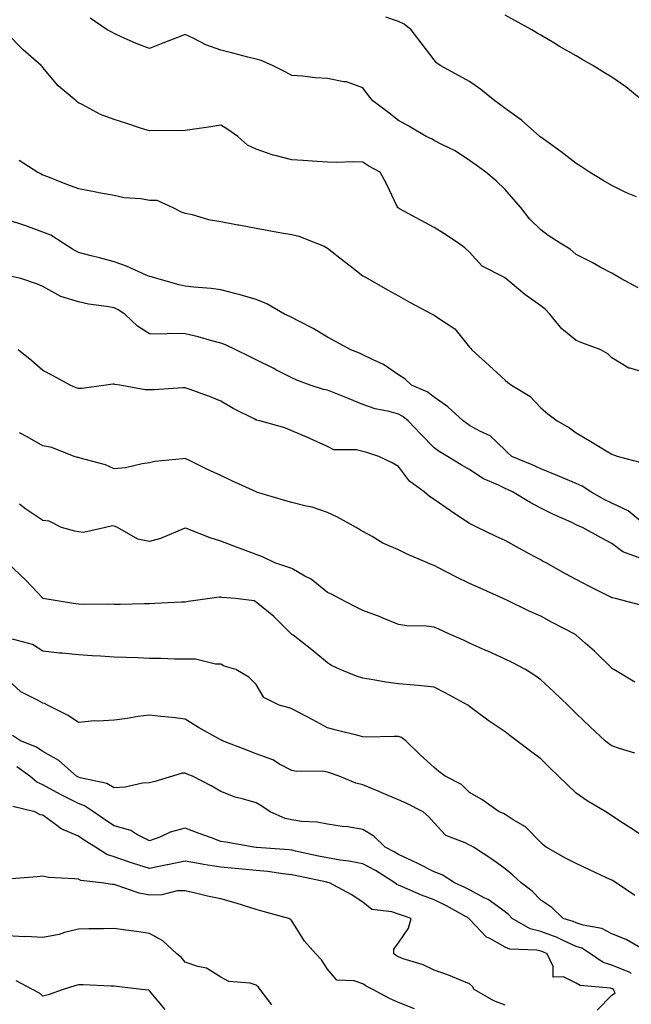
# Model space of a CAD drawing. Units: inches. Extents: x 947363 to 950003, y 7292618 to 7295258.
# Drawn here: x 949652 to 949824, y 7294408 to 7294685 of the extents above; entities that cross this region are included whole.
import ezdxf

# ---------------------------------------------------------------- set-up
doc = ezdxf.new("R2010")
doc.units = ezdxf.units.IN
doc.header["$MEASUREMENT"] = 0
doc.layers.add('Contour_94737292', color=7, linetype='Continuous', true_color=0x39708c)

msp = doc.modelspace()

# ---------------------------------------------------------------- linework, layer by layer
at = {"layer": 'Contour_94737292'}
for points in [[(949825.46, 7294609.33, 3192), (949820.62, 7294611.92, 3192), (949819.01, 7294612.88, 3192), (949818.05, 7294613.42, 3192), (949814.77, 7294615.2, 3192), (949812.57, 7294616.44, 3192), (949808.05, 7294618.7, 3192), (949806.31, 7294620.18, 3192), (949803.48, 7294621.92, 3192), (949800.19, 7294624.06, 3192), (949798.05, 7294625.64, 3192), (949794.88, 7294628.75, 3192), (949792.45, 7294631.92, 3192), (949790.39, 7294634.26, 3192), (949788.05, 7294637.01, 3192), (949785.54, 7294639.41, 3192), (949782.59, 7294641.92, 3192), (949779.94, 7294643.81, 3192), (949778.05, 7294645.17, 3192), (949773.97, 7294647.84, 3192), (949770.39, 7294649.58, 3192), (949768.05, 7294650.84, 3192), (949767.36, 7294651.23, 3192), (949765.85, 7294651.92, 3192), (949760.96, 7294654.83, 3192), (949758.05, 7294656.42, 3192), (949755, 7294658.87, 3192), (949750.85, 7294661.92, 3192), (949749.59, 7294663.46, 3192), (949748.05, 7294665.64, 3192), (949743.42, 7294667.29, 3192), (949742.68, 7294667.29, 3192), (949738.05, 7294668.26, 3192), (949734.58, 7294668.45, 3192), (949731.06, 7294668.91, 3192), (949728.05, 7294669.1, 3192), (949726.21, 7294670.08, 3192), (949722.58, 7294671.92, 3192), (949719.39, 7294673.26, 3192), (949718.05, 7294673.68, 3192), (949715.7, 7294674.27, 3192), (949711.46, 7294675.33, 3192), (949708.05, 7294676.18, 3192), (949703.83, 7294677.7, 3192), (949700.49, 7294679.48, 3192), (949698.05, 7294680.6, 3192), (949695.9, 7294679.77, 3192), (949691.79, 7294678.18, 3192), (949688.05, 7294676.71, 3192), (949684.24, 7294678.11, 3192), (949679.89, 7294680.08, 3192), (949678.05, 7294680.86, 3192), (949677.4, 7294681.27, 3192), (949676.09, 7294681.92, 3192), (949671.34, 7294685.21, 3192)], [(949824.99, 7294634.98, 3191), (949822.18, 7294636.05, 3191), (949818.05, 7294638.13, 3191), (949815.64, 7294639.51, 3191), (949811.74, 7294641.92, 3191), (949809.51, 7294643.38, 3191), (949808.05, 7294644.34, 3191), (949803.78, 7294647.65, 3191), (949798.7, 7294651.27, 3191), (949798.05, 7294651.73, 3191), (949797.96, 7294651.83, 3191), (949797.85, 7294651.92, 3191), (949792.66, 7294656.53, 3191), (949788.05, 7294659.8, 3191), (949786.82, 7294660.69, 3191), (949785.19, 7294661.92, 3191), (949781.23, 7294665.1, 3191), (949778.05, 7294667.38, 3191), (949775.12, 7294668.99, 3191), (949769.8, 7294671.92, 3191), (949768.78, 7294672.65, 3191), (949768.05, 7294673.45, 3191), (949764.4, 7294678.27, 3191), (949761.62, 7294681.92, 3191), (949759.67, 7294683.54, 3191), (949758.05, 7294684.32, 3191), (949754.51, 7294685.46, 3191)], [(949826.74, 7294661.92, 3190), (949821.98, 7294665.85, 3190), (949818.05, 7294668.58, 3190), (949816, 7294669.87, 3190), (949812.74, 7294671.92, 3190), (949809.73, 7294673.6, 3190), (949808.05, 7294674.58, 3190), (949803.38, 7294677.25, 3190), (949801.73, 7294678.24, 3190), (949798.05, 7294680.41, 3190), (949797.1, 7294680.97, 3190), (949795.53, 7294681.92, 3190), (949790.73, 7294684.6, 3190), (949788.05, 7294686.09, 3190)], [(949828.05, 7294585.25, 3193), (949823.26, 7294586.71, 3193), (949822.86, 7294586.73, 3193), (949818.05, 7294589.6, 3193), (949816.9, 7294590.77, 3193), (949814.99, 7294591.92, 3193), (949809.94, 7294593.81, 3193), (949808.05, 7294594.55, 3193), (949803.97, 7294597.84, 3193), (949800.63, 7294601.92, 3193), (949799.37, 7294603.24, 3193), (949798.05, 7294604.31, 3193), (949793.62, 7294607.49, 3193), (949788.26, 7294611.92, 3193), (949788.14, 7294612.01, 3193), (949788.05, 7294612.07, 3193), (949787.67, 7294612.3, 3193), (949781.58, 7294615.45, 3193), (949778.05, 7294619.36, 3193), (949776.75, 7294620.62, 3193), (949774.94, 7294621.92, 3193), (949770.79, 7294624.66, 3193), (949768.05, 7294626.29, 3193), (949764.41, 7294628.28, 3193), (949758.37, 7294631.6, 3193), (949758.05, 7294631.77, 3193), (949757.96, 7294631.83, 3193), (949757.87, 7294631.92, 3193), (949757.7, 7294632.27, 3193), (949754.7, 7294638.57, 3193), (949752.91, 7294641.92, 3193), (949749.74, 7294643.61, 3193), (949748.05, 7294644.74, 3193), (949745.15, 7294644.82, 3193), (949740.71, 7294644.58, 3193), (949738.05, 7294644.67, 3193), (949735.13, 7294644.84, 3193), (949731.26, 7294645.13, 3193), (949728.05, 7294645.31, 3193), (949723.37, 7294646.6, 3193), (949722.83, 7294646.7, 3193), (949718.05, 7294648.38, 3193), (949715.62, 7294649.49, 3193), (949712.87, 7294651.92, 3193), (949710.01, 7294653.88, 3193), (949708.05, 7294655.11, 3193), (949705.3, 7294654.67, 3193), (949700.03, 7294653.9, 3193), (949698.05, 7294653.6, 3193), (949696.5, 7294653.47, 3193), (949689.71, 7294653.58, 3193), (949688.05, 7294653.47, 3193), (949685.76, 7294654.21, 3193), (949681.67, 7294655.54, 3193), (949678.05, 7294656.67, 3193), (949674.25, 7294658.12, 3193), (949669.05, 7294660.92, 3193), (949668.05, 7294661.4, 3193), (949667.75, 7294661.62, 3193), (949667.39, 7294661.92, 3193), (949662.33, 7294666.2, 3193), (949658.05, 7294671.33, 3193), (949657.78, 7294671.65, 3193), (949657.57, 7294671.92, 3193), (949652.48, 7294676.35, 3193), (949648.05, 7294680.81, 3193)], [(949651.38, 7294645.25, 3194), (949656.61, 7294641.92, 3194), (949657.54, 7294641.41, 3194), (949658.05, 7294641.13, 3194), (949659.33, 7294640.64, 3194), (949664.68, 7294638.55, 3194), (949668.05, 7294637.32, 3194), (949672.55, 7294636.42, 3194), (949673.77, 7294636.2, 3194), (949678.05, 7294635.37, 3194), (949680.93, 7294634.8, 3194), (949685.53, 7294634.44, 3194), (949688.05, 7294634.03, 3194), (949690.1, 7294633.97, 3194), (949694.62, 7294631.92, 3194), (949696.89, 7294630.76, 3194), (949698.05, 7294630.33, 3194), (949700.04, 7294629.93, 3194), (949704.65, 7294628.52, 3194), (949708.05, 7294627.99, 3194), (949712.87, 7294627.1, 3194), (949713.17, 7294627.04, 3194), (949718.05, 7294626.11, 3194), (949721.61, 7294625.48, 3194), (949725.14, 7294624.83, 3194), (949728.05, 7294624.31, 3194), (949730, 7294623.87, 3194), (949734.99, 7294621.92, 3194), (949737.16, 7294621.03, 3194), (949738.05, 7294620.51, 3194), (949742.86, 7294616.73, 3194), (949744.47, 7294615.5, 3194), (949748.05, 7294612.75, 3194), (949748.56, 7294612.43, 3194), (949749.43, 7294611.92, 3194), (949754.92, 7294608.79, 3194), (949758.05, 7294607.05, 3194), (949761.37, 7294605.24, 3194), (949767.51, 7294601.92, 3194), (949767.87, 7294601.74, 3194), (949768.05, 7294601.67, 3194), (949769, 7294600.97, 3194), (949773.89, 7294597.76, 3194), (949778.05, 7294592.64, 3194), (949778.39, 7294592.26, 3194), (949778.69, 7294591.92, 3194), (949783.6, 7294587.47, 3194), (949788.05, 7294583.38, 3194), (949788.84, 7294582.71, 3194), (949789.88, 7294581.92, 3194), (949795.03, 7294578.9, 3194), (949798.05, 7294575.62, 3194), (949800.06, 7294573.93, 3194), (949802.7, 7294571.92, 3194), (949806.11, 7294569.98, 3194), (949808.05, 7294568.52, 3194), (949812.19, 7294566.06, 3194), (949816.48, 7294563.49, 3194), (949818.05, 7294562.55, 3194), (949818.51, 7294562.38, 3194), (949819.8, 7294561.92, 3194), (949826.35, 7294560.22, 3194)], [(949827.12, 7294542.85, 3195), (949822.69, 7294546.56, 3195), (949818.05, 7294548.77, 3195), (949815.87, 7294549.74, 3195), (949812.11, 7294551.92, 3195), (949809.69, 7294553.56, 3195), (949808.05, 7294554.25, 3195), (949803.97, 7294556, 3195), (949802.7, 7294556.57, 3195), (949798.05, 7294558.43, 3195), (949795.62, 7294559.49, 3195), (949789.96, 7294561.92, 3195), (949788.94, 7294562.81, 3195), (949788.05, 7294563.65, 3195), (949783.84, 7294567.71, 3195), (949780.97, 7294569, 3195), (949778.05, 7294570.65, 3195), (949777.27, 7294571.14, 3195), (949776.23, 7294571.92, 3195), (949771.95, 7294575.82, 3195), (949768.05, 7294578.54, 3195), (949766.16, 7294580.03, 3195), (949761.74, 7294581.92, 3195), (949759.86, 7294583.73, 3195), (949758.05, 7294584.89, 3195), (949753.87, 7294587.74, 3195), (949750.92, 7294589.05, 3195), (949748.05, 7294590.52, 3195), (949747.1, 7294590.97, 3195), (949744.65, 7294591.92, 3195), (949740.34, 7294594.21, 3195), (949738.05, 7294595.45, 3195), (949734.04, 7294597.91, 3195), (949730.04, 7294599.93, 3195), (949728.05, 7294601, 3195), (949727.44, 7294601.31, 3195), (949726.03, 7294601.92, 3195), (949720.99, 7294604.86, 3195), (949718.05, 7294606.01, 3195), (949713.52, 7294607.39, 3195), (949712.35, 7294607.62, 3195), (949708.05, 7294608.74, 3195), (949705.32, 7294609.19, 3195), (949700.48, 7294609.49, 3195), (949698.05, 7294609.82, 3195), (949696.32, 7294610.19, 3195), (949690.04, 7294611.92, 3195), (949688.54, 7294612.41, 3195), (949688.05, 7294612.53, 3195), (949687.03, 7294612.94, 3195), (949681.54, 7294615.41, 3195), (949678.05, 7294616.65, 3195), (949673.93, 7294617.8, 3195), (949671.64, 7294618.33, 3195), (949668.05, 7294619.25, 3195), (949666.34, 7294620.21, 3195), (949663.74, 7294621.92, 3195), (949660.29, 7294624.16, 3195), (949658.05, 7294624.97, 3195), (949653.19, 7294626.78, 3195), (949652.99, 7294626.86, 3195), (949648.05, 7294628.45, 3195)], [(949827.09, 7294532.88, 3196), (949821.19, 7294535.06, 3196), (949818.05, 7294537.4, 3196), (949815.08, 7294538.95, 3196), (949809.82, 7294541.92, 3196), (949808.55, 7294542.42, 3196), (949808.05, 7294542.69, 3196), (949806.6, 7294543.37, 3196), (949801.66, 7294545.53, 3196), (949798.05, 7294547.39, 3196), (949795.06, 7294548.93, 3196), (949790.16, 7294551.92, 3196), (949788.68, 7294552.55, 3196), (949788.05, 7294552.84, 3196), (949786.2, 7294553.77, 3196), (949781.81, 7294555.68, 3196), (949778.05, 7294558.18, 3196), (949775.65, 7294559.52, 3196), (949771.79, 7294561.92, 3196), (949769.46, 7294563.33, 3196), (949768.05, 7294564.35, 3196), (949764.31, 7294568.18, 3196), (949760.76, 7294571.92, 3196), (949759.27, 7294573.14, 3196), (949758.05, 7294573.79, 3196), (949755.45, 7294574.52, 3196), (949751.47, 7294575.34, 3196), (949748.05, 7294576.53, 3196), (949744.22, 7294578.09, 3196), (949740.38, 7294579.59, 3196), (949738.05, 7294580.51, 3196), (949736.91, 7294580.78, 3196), (949733.24, 7294581.92, 3196), (949729.49, 7294583.36, 3196), (949728.05, 7294584.03, 3196), (949723.78, 7294586.19, 3196), (949722.82, 7294586.69, 3196), (949718.05, 7294589.05, 3196), (949716.14, 7294590.01, 3196), (949712.29, 7294591.92, 3196), (949709.42, 7294593.29, 3196), (949708.05, 7294593.76, 3196), (949705.59, 7294594.38, 3196), (949701.66, 7294595.53, 3196), (949698.05, 7294596.37, 3196), (949693.52, 7294596.45, 3196), (949692.44, 7294596.31, 3196), (949688.05, 7294596.41, 3196), (949684.67, 7294598.54, 3196), (949681.03, 7294601.92, 3196), (949679.24, 7294603.11, 3196), (949678.05, 7294603.68, 3196), (949675.88, 7294604.09, 3196), (949670.85, 7294604.72, 3196), (949668.05, 7294605.36, 3196), (949663.07, 7294606.9, 3196), (949663.03, 7294606.9, 3196), (949658.05, 7294609.75, 3196), (949656.53, 7294610.4, 3196), (949651.8, 7294611.92, 3196), (949648.79, 7294612.66, 3196)], [(949826.18, 7294520.05, 3197), (949819.11, 7294521.92, 3197), (949818.21, 7294522.08, 3197), (949818.05, 7294522.13, 3197), (949817.62, 7294522.35, 3197), (949811.57, 7294525.44, 3197), (949808.05, 7294527.26, 3197), (949805.04, 7294528.91, 3197), (949799.59, 7294531.92, 3197), (949798.6, 7294532.47, 3197), (949798.05, 7294532.77, 3197), (949796.19, 7294533.78, 3197), (949792.1, 7294535.97, 3197), (949788.05, 7294538.22, 3197), (949785.5, 7294539.37, 3197), (949780.29, 7294541.92, 3197), (949778.76, 7294542.63, 3197), (949778.05, 7294543.05, 3197), (949774.76, 7294545.21, 3197), (949772.68, 7294546.55, 3197), (949768.05, 7294549.78, 3197), (949766.73, 7294550.6, 3197), (949765.24, 7294551.92, 3197), (949761.11, 7294554.98, 3197), (949758.05, 7294559.04, 3197), (949756.24, 7294560.11, 3197), (949752.54, 7294561.92, 3197), (949749.13, 7294563, 3197), (949748.05, 7294563.33, 3197), (949746.17, 7294563.8, 3197), (949739.86, 7294563.73, 3197), (949738.05, 7294564.68, 3197), (949733.11, 7294566.98, 3197), (949732.92, 7294567.05, 3197), (949728.05, 7294569.14, 3197), (949726.07, 7294569.94, 3197), (949719.09, 7294571.92, 3197), (949718.21, 7294572.08, 3197), (949718.05, 7294572.13, 3197), (949717.6, 7294572.37, 3197), (949711.54, 7294575.41, 3197), (949708.05, 7294577.48, 3197), (949704.88, 7294578.75, 3197), (949699.18, 7294580.79, 3197), (949698.05, 7294581.22, 3197), (949697.35, 7294581.22, 3197), (949689.34, 7294580.63, 3197), (949688.05, 7294580.63, 3197), (949686.8, 7294580.67, 3197), (949679.71, 7294581.92, 3197), (949678.29, 7294582.16, 3197), (949678.05, 7294582.27, 3197), (949677.74, 7294582.23, 3197), (949675.86, 7294581.92, 3197), (949668.95, 7294581.02, 3197), (949668.05, 7294581.06, 3197), (949667.34, 7294581.21, 3197), (949665.67, 7294581.92, 3197), (949660.76, 7294584.63, 3197), (949658.05, 7294586.08, 3197), (949654.89, 7294588.76, 3197), (949651.11, 7294591.92, 3197)], [(949824.55, 7294498.42, 3198), (949818.63, 7294501.92, 3198), (949818.27, 7294502.14, 3198), (949818.05, 7294502.31, 3198), (949813.22, 7294507.09, 3198), (949810.59, 7294509.38, 3198), (949808.05, 7294511.62, 3198), (949807.88, 7294511.75, 3198), (949807.61, 7294511.92, 3198), (949801.29, 7294515.16, 3198), (949798.05, 7294516.93, 3198), (949794.61, 7294518.48, 3198), (949788.54, 7294521.43, 3198), (949788.05, 7294521.67, 3198), (949787.87, 7294521.74, 3198), (949787.48, 7294521.92, 3198), (949780.98, 7294524.85, 3198), (949778.05, 7294526.17, 3198), (949774.16, 7294528.03, 3198), (949769.5, 7294530.47, 3198), (949768.05, 7294531.21, 3198), (949767.5, 7294531.37, 3198), (949766.2, 7294531.92, 3198), (949760.49, 7294534.36, 3198), (949758.05, 7294535.58, 3198), (949753.65, 7294537.52, 3198), (949750.6, 7294539.37, 3198), (949748.05, 7294540.79, 3198), (949747.32, 7294541.19, 3198), (949746.11, 7294541.92, 3198), (949740.91, 7294544.78, 3198), (949738.05, 7294546.12, 3198), (949733.75, 7294547.62, 3198), (949732.1, 7294547.87, 3198), (949728.05, 7294548.92, 3198), (949725.73, 7294549.6, 3198), (949718.08, 7294551.89, 3198), (949718.05, 7294551.9, 3198), (949718.04, 7294551.91, 3198), (949718.01, 7294551.92, 3198), (949711.21, 7294555.08, 3198), (949708.05, 7294556.56, 3198), (949704.35, 7294558.22, 3198), (949699.12, 7294560.85, 3198), (949698.05, 7294561.36, 3198), (949697.36, 7294561.23, 3198), (949689.51, 7294560.46, 3198), (949688.05, 7294560.08, 3198), (949685.99, 7294559.86, 3198), (949681.28, 7294558.69, 3198), (949678.05, 7294558.43, 3198), (949675.67, 7294559.54, 3198), (949668.54, 7294561.43, 3198), (949668.05, 7294561.61, 3198), (949667.77, 7294561.64, 3198), (949666.83, 7294561.92, 3198), (949660.53, 7294564.4, 3198), (949658.05, 7294564.88, 3198), (949653.58, 7294567.45, 3198), (949651.46, 7294568.51, 3198)], [(949824.51, 7294478.38, 3199), (949820.23, 7294479.74, 3199), (949818.05, 7294480.45, 3199), (949817.2, 7294481.07, 3199), (949816.23, 7294481.92, 3199), (949811.97, 7294485.84, 3199), (949808.05, 7294489.59, 3199), (949806.87, 7294490.74, 3199), (949805.67, 7294491.92, 3199), (949801.79, 7294495.66, 3199), (949798.05, 7294499.07, 3199), (949796.37, 7294500.24, 3199), (949793.78, 7294501.92, 3199), (949790.06, 7294503.93, 3199), (949788.05, 7294504.9, 3199), (949783.21, 7294507.08, 3199), (949782.64, 7294507.33, 3199), (949778.05, 7294509.39, 3199), (949776.31, 7294510.18, 3199), (949772.43, 7294511.92, 3199), (949769.41, 7294513.28, 3199), (949768.05, 7294513.89, 3199), (949765.82, 7294514.15, 3199), (949760.35, 7294514.22, 3199), (949758.05, 7294514.57, 3199), (949753.46, 7294516.51, 3199), (949752.9, 7294516.77, 3199), (949748.05, 7294518.51, 3199), (949745.79, 7294519.66, 3199), (949741.42, 7294521.92, 3199), (949739.25, 7294523.12, 3199), (949738.05, 7294523.64, 3199), (949733.48, 7294527.35, 3199), (949731.74, 7294528.23, 3199), (949728.05, 7294530.35, 3199), (949726.88, 7294530.75, 3199), (949723.3, 7294531.92, 3199), (949719.79, 7294533.66, 3199), (949718.05, 7294534.28, 3199), (949714.27, 7294535.7, 3199), (949712.48, 7294536.35, 3199), (949708.05, 7294538.05, 3199), (949705.11, 7294538.98, 3199), (949698.38, 7294541.59, 3199), (949698.05, 7294541.71, 3199), (949697.73, 7294541.6, 3199), (949691.13, 7294538.84, 3199), (949688.05, 7294537.99, 3199), (949684.71, 7294538.58, 3199), (949678.98, 7294541.92, 3199), (949678.36, 7294542.23, 3199), (949678.05, 7294542.31, 3199), (949677.58, 7294542.39, 3199), (949675.61, 7294541.92, 3199), (949669.44, 7294540.53, 3199), (949668.05, 7294540.65, 3199), (949666.97, 7294540.84, 3199), (949663.28, 7294541.92, 3199), (949659.81, 7294543.68, 3199), (949658.05, 7294543.91, 3199), (949653.2, 7294547.07, 3199), (949651.46, 7294548.51, 3199)], [(949828.05, 7294454.24, 3200), (949823.42, 7294457.29, 3200), (949821.32, 7294458.65, 3200), (949818.05, 7294460.77, 3200), (949817.39, 7294461.26, 3200), (949816.35, 7294461.92, 3200), (949811.13, 7294465, 3200), (949808.05, 7294467.18, 3200), (949805.61, 7294469.48, 3200), (949803.1, 7294471.92, 3200), (949800.53, 7294474.4, 3200), (949798.05, 7294476.84, 3200), (949795.14, 7294479.01, 3200), (949791.31, 7294481.92, 3200), (949789.45, 7294483.32, 3200), (949788.05, 7294484.39, 3200), (949783.57, 7294487.44, 3200), (949779.51, 7294490.46, 3200), (949778.05, 7294491.54, 3200), (949777.84, 7294491.71, 3200), (949777.53, 7294491.92, 3200), (949771.41, 7294495.28, 3200), (949768.05, 7294496.98, 3200), (949763.6, 7294497.47, 3200), (949762.45, 7294497.52, 3200), (949758.05, 7294497.94, 3200), (949754.53, 7294498.4, 3200), (949750.91, 7294499.06, 3200), (949748.05, 7294499.48, 3200), (949746.24, 7294500.11, 3200), (949741.67, 7294501.92, 3200), (949739.25, 7294503.12, 3200), (949738.05, 7294503.84, 3200), (949733.65, 7294507.52, 3200), (949728.39, 7294511.58, 3200), (949728.05, 7294511.84, 3200), (949728.01, 7294511.88, 3200), (949727.95, 7294511.92, 3200), (949722.96, 7294516.83, 3200), (949718.05, 7294520.93, 3200), (949717.41, 7294521.28, 3200), (949712.19, 7294521.92, 3200), (949708.37, 7294522.24, 3200), (949708.05, 7294522.31, 3200), (949707.64, 7294522.33, 3200), (949704.98, 7294521.92, 3200), (949698.9, 7294521.07, 3200), (949698.05, 7294520.9, 3200), (949696.98, 7294520.85, 3200), (949689.48, 7294520.49, 3200), (949688.05, 7294520.42, 3200), (949686.58, 7294520.45, 3200), (949679.72, 7294520.25, 3200), (949678.05, 7294520.28, 3200), (949676.49, 7294520.36, 3200), (949669.7, 7294520.27, 3200), (949668.05, 7294520.35, 3200), (949666.68, 7294520.55, 3200), (949658.05, 7294521.92, 3200), (949657.97, 7294522, 3200), (949653.25, 7294527.12, 3200), (949648.09, 7294531.92, 3200)], [(949824.52, 7294438.39, 3201), (949819.31, 7294441.92, 3201), (949818.57, 7294442.44, 3201), (949818.05, 7294442.7, 3201), (949816.6, 7294443.37, 3201), (949811.74, 7294445.61, 3201), (949808.05, 7294447.34, 3201), (949804.99, 7294448.86, 3201), (949799.58, 7294451.92, 3201), (949798.75, 7294452.62, 3201), (949798.05, 7294453.29, 3201), (949793.81, 7294457.68, 3201), (949790.28, 7294459.69, 3201), (949788.05, 7294461.14, 3201), (949787.55, 7294461.42, 3201), (949786.37, 7294461.92, 3201), (949781.47, 7294465.34, 3201), (949778.05, 7294467.36, 3201), (949775.76, 7294469.63, 3201), (949771.17, 7294471.92, 3201), (949769.42, 7294473.29, 3201), (949768.05, 7294474.36, 3201), (949764.1, 7294477.97, 3201), (949760.14, 7294481.92, 3201), (949758.9, 7294482.77, 3201), (949758.05, 7294483.06, 3201), (949756.88, 7294483.09, 3201), (949749.06, 7294482.93, 3201), (949748.05, 7294482.96, 3201), (949746.62, 7294483.35, 3201), (949740.89, 7294484.76, 3201), (949738.05, 7294485.58, 3201), (949733.94, 7294487.81, 3201), (949730.21, 7294489.76, 3201), (949728.05, 7294490.9, 3201), (949727.26, 7294491.13, 3201), (949724.44, 7294491.92, 3201), (949720.18, 7294494.05, 3201), (949718.05, 7294497.71, 3201), (949715.93, 7294499.8, 3201), (949712.34, 7294501.92, 3201), (949709, 7294502.87, 3201), (949708.05, 7294503.45, 3201), (949706.55, 7294503.42, 3201), (949700.98, 7294504.85, 3201), (949698.05, 7294504.82, 3201), (949695.13, 7294504.84, 3201), (949691.17, 7294505.05, 3201), (949688.05, 7294505.05, 3201), (949684.78, 7294505.19, 3201), (949681.43, 7294505.3, 3201), (949678.05, 7294505.44, 3201), (949674.27, 7294505.7, 3201), (949671.91, 7294505.78, 3201), (949668.05, 7294506.06, 3201), (949663.42, 7294506.55, 3201), (949662.72, 7294506.59, 3201), (949658.05, 7294507.14, 3201), (949655.15, 7294509.02, 3201), (949649.52, 7294510.45, 3201)], [(949826.58, 7294423.39, 3202), (949822.11, 7294425.98, 3202), (949818.05, 7294427.58, 3202), (949815.24, 7294429.11, 3202), (949809.96, 7294430.01, 3202), (949808.05, 7294430.64, 3202), (949807.17, 7294431.04, 3202), (949804.39, 7294431.92, 3202), (949801.16, 7294435.03, 3202), (949798.05, 7294437.02, 3202), (949795.69, 7294439.56, 3202), (949792.53, 7294441.92, 3202), (949790.19, 7294444.06, 3202), (949788.05, 7294445.91, 3202), (949784.54, 7294448.41, 3202), (949779.13, 7294451.92, 3202), (949778.46, 7294452.33, 3202), (949778.05, 7294452.53, 3202), (949776.76, 7294453.21, 3202), (949771.36, 7294455.23, 3202), (949768.05, 7294458.78, 3202), (949766.59, 7294460.46, 3202), (949765.01, 7294461.92, 3202), (949760.38, 7294464.25, 3202), (949758.05, 7294465.3, 3202), (949753.35, 7294467.22, 3202), (949752.29, 7294467.68, 3202), (949748.05, 7294469.46, 3202), (949746.06, 7294469.93, 3202), (949741.38, 7294471.92, 3202), (949738.95, 7294472.82, 3202), (949738.05, 7294473.05, 3202), (949736.67, 7294473.3, 3202), (949729.34, 7294473.21, 3202), (949728.05, 7294473.57, 3202), (949724.61, 7294475.36, 3202), (949722.66, 7294476.53, 3202), (949718.05, 7294478.23, 3202), (949715.37, 7294479.24, 3202), (949708.59, 7294481.92, 3202), (949708.22, 7294482.09, 3202), (949708.05, 7294482.15, 3202), (949707.49, 7294482.48, 3202), (949701.78, 7294485.65, 3202), (949698.05, 7294487.96, 3202), (949694.53, 7294488.4, 3202), (949691.24, 7294488.73, 3202), (949688.05, 7294489.12, 3202), (949684.81, 7294488.68, 3202), (949681.77, 7294488.2, 3202), (949678.05, 7294487.71, 3202), (949673.55, 7294487.42, 3202), (949672.51, 7294487.46, 3202), (949668.05, 7294487.08, 3202), (949665.1, 7294488.97, 3202), (949659.36, 7294491.92, 3202), (949658.5, 7294492.37, 3202), (949658.05, 7294492.48, 3202), (949656.71, 7294493.26, 3202), (949651.8, 7294495.67, 3202), (949648.05, 7294499.17, 3202)], [(949823.57, 7294416.4, 3203), (949822.9, 7294416.77, 3203), (949818.05, 7294418.79, 3203), (949815.64, 7294419.51, 3203), (949812.09, 7294421.92, 3203), (949809.64, 7294423.51, 3203), (949808.05, 7294424.04, 3203), (949804.21, 7294425.76, 3203), (949802.66, 7294426.53, 3203), (949798.05, 7294428.25, 3203), (949795.1, 7294428.97, 3203), (949790.05, 7294431.92, 3203), (949789.09, 7294432.96, 3203), (949788.05, 7294433.76, 3203), (949783.32, 7294437.19, 3203), (949782.32, 7294437.65, 3203), (949778.05, 7294439.92, 3203), (949776.74, 7294440.61, 3203), (949773.79, 7294441.92, 3203), (949770.34, 7294444.21, 3203), (949768.05, 7294445.06, 3203), (949763.5, 7294447.37, 3203), (949761.86, 7294448.11, 3203), (949758.05, 7294449.9, 3203), (949756.8, 7294450.67, 3203), (949754.28, 7294451.92, 3203), (949751.14, 7294455.01, 3203), (949748.05, 7294456.91, 3203), (949743.77, 7294457.64, 3203), (949742.18, 7294457.79, 3203), (949738.05, 7294458.4, 3203), (949735.14, 7294459.01, 3203), (949730.77, 7294459.2, 3203), (949728.05, 7294459.63, 3203), (949726.19, 7294460.06, 3203), (949721.98, 7294461.92, 3203), (949719.6, 7294463.47, 3203), (949718.05, 7294464.42, 3203), (949714.46, 7294465.51, 3203), (949712.14, 7294466.01, 3203), (949708.05, 7294467.62, 3203), (949705.32, 7294469.19, 3203), (949700.14, 7294471.92, 3203), (949698.65, 7294472.52, 3203), (949698.05, 7294472.8, 3203), (949697.22, 7294472.75, 3203), (949694.52, 7294471.92, 3203), (949689.52, 7294470.45, 3203), (949688.05, 7294470.09, 3203), (949686.09, 7294469.96, 3203), (949681.13, 7294468.84, 3203), (949678.05, 7294468.7, 3203), (949676.01, 7294469.88, 3203), (949668.5, 7294471.47, 3203), (949668.05, 7294471.64, 3203), (949667.85, 7294471.72, 3203), (949667.52, 7294471.92, 3203), (949662.47, 7294476.34, 3203), (949658.05, 7294478.85, 3203), (949656.19, 7294480.06, 3203), (949651.71, 7294481.92, 3203), (949649.5, 7294483.37, 3203)], [(949813.91, 7294406.06, 3204), (949818.05, 7294410.29, 3204), (949819.01, 7294410.96, 3204), (949818.49, 7294411.92, 3204), (949818.21, 7294412.08, 3204), (949818.05, 7294412.14, 3204), (949817.73, 7294412.24, 3204), (949809.19, 7294413.06, 3204), (949808.05, 7294413.7, 3204), (949804.51, 7294415.46, 3204), (949801.55, 7294415.42, 3204), (949801.59, 7294418.38, 3204), (949799.84, 7294421.92, 3204), (949798.65, 7294422.52, 3204), (949798.05, 7294422.73, 3204), (949796.98, 7294422.99, 3204), (949789.41, 7294423.28, 3204), (949788.05, 7294423.86, 3204), (949783.73, 7294426.24, 3204), (949782.77, 7294426.64, 3204), (949778.05, 7294431.72, 3204), (949777.94, 7294431.81, 3204), (949777.91, 7294431.92, 3204), (949771.6, 7294435.47, 3204), (949768.05, 7294437.15, 3204), (949764.54, 7294438.41, 3204), (949759.19, 7294440.78, 3204), (949758.05, 7294441.24, 3204), (949757.55, 7294441.42, 3204), (949756.99, 7294441.92, 3204), (949751.54, 7294445.41, 3204), (949748.05, 7294447.26, 3204), (949744.12, 7294447.99, 3204), (949741.65, 7294448.32, 3204), (949738.05, 7294448.93, 3204), (949735.59, 7294449.46, 3204), (949729.09, 7294450.88, 3204), (949728.05, 7294451.1, 3204), (949727.32, 7294451.19, 3204), (949718.12, 7294451.85, 3204), (949718.05, 7294451.86, 3204), (949717.99, 7294451.86, 3204), (949717.4, 7294451.92, 3204), (949709.47, 7294453.34, 3204), (949708.05, 7294453.57, 3204), (949705.42, 7294454.55, 3204), (949701.97, 7294455.84, 3204), (949698.05, 7294457.3, 3204), (949693.83, 7294456.14, 3204), (949690.94, 7294454.81, 3204), (949688.05, 7294453.75, 3204), (949684.42, 7294455.55, 3204), (949682.74, 7294456.61, 3204), (949678.05, 7294457.96, 3204), (949675.65, 7294459.52, 3204), (949672.26, 7294461.92, 3204), (949669.74, 7294463.61, 3204), (949668.05, 7294464.22, 3204), (949663.37, 7294466.6, 3204), (949662.94, 7294466.81, 3204), (949658.05, 7294469.49, 3204), (949656.34, 7294470.21, 3204), (949654.36, 7294471.92, 3204), (949650.66, 7294474.53, 3204)], [(949788.05, 7294407.51, 3205), (949784.89, 7294408.76, 3205), (949779.33, 7294411.92, 3205), (949778.88, 7294412.75, 3205), (949778.05, 7294413.49, 3205), (949775.46, 7294414.51, 3205), (949772.07, 7294415.94, 3205), (949768.05, 7294417.39, 3205), (949764.99, 7294418.86, 3205), (949759.41, 7294420.56, 3205), (949758.05, 7294421.07, 3205), (949757.5, 7294421.37, 3205), (949756.71, 7294421.92, 3205), (949756.75, 7294423.22, 3205), (949758.05, 7294425.05, 3205), (949760.83, 7294429.14, 3205), (949761.6, 7294431.92, 3205), (949758.91, 7294432.78, 3205), (949758.05, 7294433.12, 3205), (949756.17, 7294433.8, 3205), (949750.58, 7294434.45, 3205), (949748.05, 7294436.52, 3205), (949744.75, 7294438.62, 3205), (949738.65, 7294441.92, 3205), (949738.16, 7294442.03, 3205), (949738.05, 7294442.05, 3205), (949737.88, 7294442.09, 3205), (949729.91, 7294443.78, 3205), (949728.05, 7294444.18, 3205), (949725.51, 7294444.46, 3205), (949721.21, 7294445.08, 3205), (949718.05, 7294445.42, 3205), (949714.2, 7294445.77, 3205), (949712.08, 7294445.95, 3205), (949708.05, 7294446.33, 3205), (949703.22, 7294447.09, 3205), (949702.8, 7294447.17, 3205), (949698.05, 7294447.99, 3205), (949693.09, 7294446.96, 3205), (949693.02, 7294446.95, 3205), (949688.05, 7294445.97, 3205), (949683.48, 7294447.35, 3205), (949682.09, 7294447.88, 3205), (949678.05, 7294449.26, 3205), (949676, 7294449.87, 3205), (949672.8, 7294451.92, 3205), (949669.9, 7294453.77, 3205), (949668.05, 7294455.05, 3205), (949663.21, 7294457.08, 3205), (949661.59, 7294458.38, 3205), (949658.05, 7294460.98, 3205), (949657.23, 7294461.1, 3205), (949655.73, 7294461.92, 3205), (949649.54, 7294463.41, 3205)], [(949762.57, 7294406.44, 3206), (949758.05, 7294408.26, 3206), (949755.51, 7294409.38, 3206), (949750.82, 7294411.92, 3206), (949748.99, 7294412.86, 3206), (949748.05, 7294413.47, 3206), (949745.6, 7294414.37, 3206), (949740.68, 7294414.55, 3206), (949738.05, 7294417.59, 3206), (949736.36, 7294420.23, 3206), (949734.77, 7294421.92, 3206), (949731.65, 7294425.52, 3206), (949728.05, 7294431.21, 3206), (949727.75, 7294431.62, 3206), (949727.2, 7294431.92, 3206), (949719.97, 7294433.84, 3206), (949718.05, 7294434.45, 3206), (949714.44, 7294435.53, 3206), (949712.38, 7294436.25, 3206), (949708.05, 7294437.38, 3206), (949704.34, 7294438.21, 3206), (949700.94, 7294439.03, 3206), (949698.05, 7294439.69, 3206), (949695.78, 7294439.65, 3206), (949691.46, 7294438.51, 3206), (949688.05, 7294438.47, 3206), (949685.15, 7294439.02, 3206), (949678.68, 7294441.29, 3206), (949678.05, 7294441.44, 3206), (949677.61, 7294441.48, 3206), (949674.51, 7294441.92, 3206), (949668.7, 7294442.57, 3206), (949668.05, 7294442.91, 3206), (949666.88, 7294443.09, 3206), (949659.57, 7294443.44, 3206), (949658.05, 7294443.76, 3206), (949656.38, 7294443.59, 3206), (949649.15, 7294443.02, 3206)], [(949722.4, 7294407.57, 3207), (949719.12, 7294411.92, 3207), (949718.67, 7294412.55, 3207), (949718.05, 7294413.15, 3207), (949716.3, 7294413.67, 3207), (949710.33, 7294414.2, 3207), (949708.05, 7294415.42, 3207), (949704.02, 7294417.89, 3207), (949701.63, 7294418.34, 3207), (949698.05, 7294419.63, 3207), (949697, 7294420.87, 3207), (949695.67, 7294421.92, 3207), (949691.73, 7294425.6, 3207), (949688.05, 7294427.68, 3207), (949684.33, 7294428.2, 3207), (949681.4, 7294428.57, 3207), (949678.05, 7294429.03, 3207), (949675.08, 7294428.95, 3207), (949670.97, 7294429, 3207), (949668.05, 7294428.91, 3207), (949664.07, 7294427.94, 3207), (949662.56, 7294427.41, 3207), (949658.05, 7294426.58, 3207), (949653.19, 7294426.78, 3207), (949652.9, 7294426.77, 3207), (949648.05, 7294427.01, 3207)], [(949692.44, 7294406.31, 3208), (949688.05, 7294411.51, 3208), (949687.82, 7294411.69, 3208), (949685.78, 7294411.92, 3208), (949678.86, 7294412.73, 3208), (949678.05, 7294412.83, 3208), (949677.14, 7294412.83, 3208), (949669.32, 7294413.19, 3208), (949668.05, 7294413.18, 3208), (949666.98, 7294412.99, 3208), (949663.71, 7294411.92, 3208), (949659.53, 7294410.44, 3208), (949658.05, 7294410.01, 3208), (949657.05, 7294410.92, 3208), (949655.08, 7294411.92, 3208), (949650.47, 7294414.34, 3208)]]:
    msp.add_polyline3d(points, dxfattribs=at)

doc.saveas('drawing.dxf')
